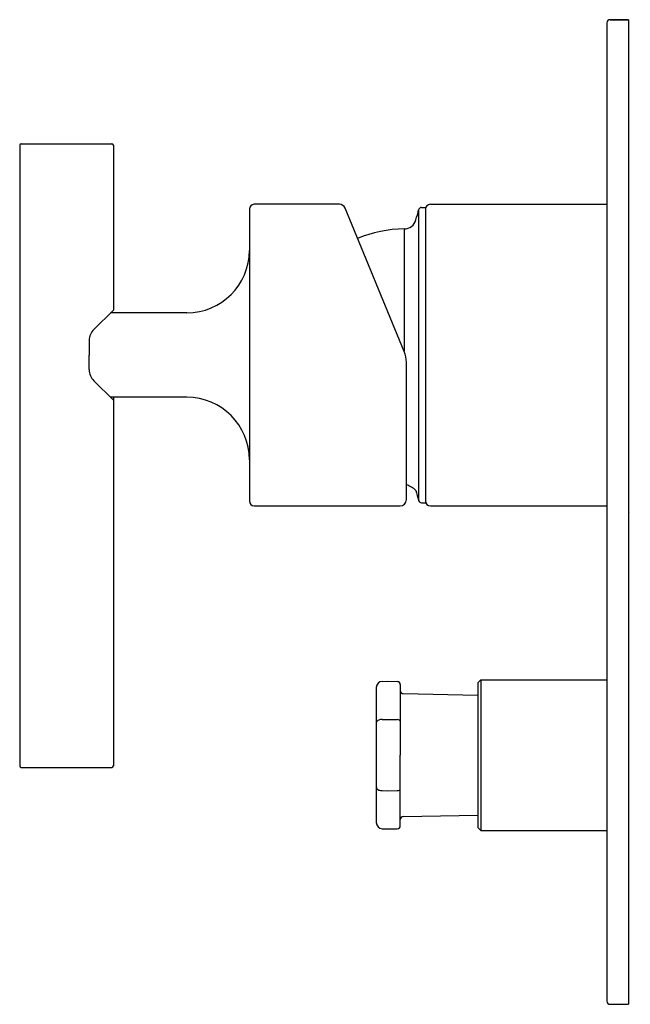
# Model space of a CAD drawing. Units: inches. Extents: x 4561.62 to 4565.53, y 306.82 to 313.12.
import ezdxf

# ---------------------------------------------------------------- set-up
doc = ezdxf.new("R2010")
doc.units = ezdxf.units.IN
doc.header["$LTSCALE"] = 0.64311
doc.header["$MEASUREMENT"] = 0
doc.layers.get('0').update_dxf_attribs({"color": 255, "linetype": 'CONTINUOUS'})
doc.layers.get('Defpoints').update_dxf_attribs({"linetype": 'CONTINUOUS'})
doc.styles.get("Standard").update_dxf_attribs({"font": 'txt', "width": 0.8})

msp = doc.modelspace()

# ---------------------------------------------------------------- linework, layer by layer
for p, q in [((4565.3816, 313.0966), (4565.3816, 306.8373)), ((4565.5194, 313.1163), (4565.4013, 313.1163)), ((4565.4013, 313.1163), (4565.5194, 313.1163)), ((4565.5194, 313.1163), (4565.5194, 306.8171)), ((4561.6333, 312.3226), (4562.2133, 312.3226)), ((4561.6233, 312.3126), (4561.6233, 308.3426)), ((4562.2233, 312.3126), (4562.2233, 311.2583)), ((4563.0933, 311.9052), (4563.0933, 310.0361)), ((4563.669, 311.9352), (4563.1233, 311.9352)), ((4564.0847, 310.9929), (4563.7059, 311.9105)), ((4564.1764, 311.9009), (4564.1764, 310.0403)), ((4564.1949, 311.9155), (4564.2197, 311.9155)), ((4564.2197, 311.9155), (4564.2197, 310.0257)), ((4564.2512, 311.9352), (4565.3816, 311.9352)), ((4564.084, 311.7776), (4564.084, 310.9947)), ((4562.098, 311.1351), (4562.2233, 311.2583)), ((4562.6933, 311.2406), (4562.2053, 311.2406)), ((4562.0681, 311.0638), (4562.0681, 310.9706)), ((4562.0681, 310.8775), (4562.0681, 310.9706)), ((4564.0983, 310.0461), (4564.0983, 310.9243)), ((4562.098, 310.8062), (4562.2233, 310.683)), ((4562.6933, 310.7006), (4562.2053, 310.7006)), ((4562.2233, 310.7006), (4562.2233, 308.3426)), ((4563.1233, 310.0061), (4564.0583, 310.0061)), ((4564.1949, 310.0257), (4564.2197, 310.0257)), ((4564.2512, 310.0061), (4565.3816, 310.0061)), ((4563.9434, 308.8833), (4563.98, 308.8841)), ((4563.98, 308.8841), (4564.0398, 308.8829)), ((4564.0588, 308.8623), (4564.0588, 308.4116)), ((4564.5548, 308.8742), (4564.5745, 308.8939)), ((4564.5548, 308.8742), (4564.5548, 307.949)), ((4564.5745, 308.8939), (4564.5745, 307.9293)), ((4564.5745, 308.8939), (4565.3816, 308.8939)), ((4563.9054, 308.8434), (4563.9054, 307.9798)), ((4564.0781, 308.8049), (4564.5548, 308.7956)), ((4563.9434, 308.6391), (4563.98, 308.6398)), ((4563.98, 308.6398), (4564.0398, 308.6388)), ((4564.0588, 307.9609), (4564.0588, 308.4116)), ((4561.6333, 308.3326), (4562.2133, 308.3326)), ((4563.9434, 308.184), (4563.98, 308.1834)), ((4563.98, 308.1834), (4564.0398, 308.1844)), ((4564.0781, 308.0183), (4564.5548, 308.0275)), ((4563.9434, 307.9399), (4563.98, 307.9391)), ((4563.98, 307.9391), (4564.0398, 307.9402)), ((4564.5548, 307.949), (4564.5745, 307.9293)), ((4564.5745, 307.9293), (4565.3816, 307.9293)), ((4565.401, 306.8171), (4565.5194, 306.8171))]:
    msp.add_line(p, q)
for centre, radius, start, end in [((4565.4013, 313.0966), 0.0197, 90, 180), ((4561.6333, 312.3126), 0.01, 90, 180), ((4562.2133, 312.3126), 0.01, 360, 90), ((4563.1233, 311.9052), 0.03, 90, 180), ((4563.669, 311.8952), 0.04, 22.4315, 90), ((4562.2645, 312.3784), 1.9707, 344.02299, 345.97701), ((4564.1949, 311.8965), 0.019, 90.0025, 166.57379), ((4564.2512, 311.9037), 0.0315, 89.96516, 179.12529), ((4564.083, 311.8564), 0.0787, 270.72236, 344.99999), ((4564.0941, 310.9706), 0.8071, 90.72236, 112.44607), ((4562.6933, 311.6406), 0.4, 270, 0), ((4562.1681, 311.0638), 0.1, 134.51206, 180), ((4563.9183, 310.9243), 0.18, 0, 22.4315), ((4562.1681, 310.8775), 0.1, 180, 225.48794), ((4562.6933, 310.3006), 0.4, 0, 90), ((4564.0173, 309.9366), 0.2203, 49.95454, 68.4185), ((4565.3492, 310.3894), 1.2236, 193.42636, 196.57364), ((4563.1233, 310.0361), 0.03, 180, 270), ((4564.0583, 310.0461), 0.04, 270, 0), ((4564.1949, 310.0447), 0.019, 193.42621, 269.9975), ((4564.2511, 310.0374), 0.0314, 180.65782, 270.25173), ((4563.9457, 308.843), 0.0403, 93.33332, 179.44239), ((4564.0372, 308.8615), 0.0216, 2.00451, 83.16747), ((4564.0785, 308.8246), 0.0197, 180.0011, 268.8543), ((4563.928, 308.6124), 0.0239, 107.42354, 161.18038), ((4563.9439, 308.5687), 0.0705, 90.47034, 109.1189), ((4564.0401, 308.6076), 0.0312, 64.56847, 90.59419), ((4564.0506, 308.628), 0.00829, 8.88725, 69.51241), ((4561.6333, 308.3426), 0.01, 180, 270), ((4562.2133, 308.3426), 0.01, 270, 0), ((4563.928, 308.2108), 0.0239, 198.81962, 252.57646), ((4563.9439, 308.2545), 0.0705, 250.8811, 269.52966), ((4564.0401, 308.2156), 0.0312, 269.40581, 295.43153), ((4564.0506, 308.1952), 0.00829, 290.48759, 351.11275), ((4563.9457, 307.9802), 0.0403, 180.55761, 266.66668), ((4564.0785, 307.9986), 0.0197, 91.1457, 179.9989), ((4564.0372, 307.9617), 0.0216, 276.83253, 357.99549), ((4565.4012, 306.8367), 0.0196, 178.21647, 269.27537)]:
    msp.add_arc(centre, radius, start, end)

# ---------------------------------------------------------------- texts
at = {"layer": 'Defpoints'}
for tag, p, s in [('TRADENAME', (4565.5206, 309.9665), 'PURIST'), ('MODELNUMBER', (4565.5208, 309.9682), 'K-25553A'), ('PRODUCT', (4565.5208, 309.9648), 'VALVE TRIM')]:
    msp.add_attdef(tag, p, s, height=0.001, dxfattribs=at)

doc.saveas('drawing.dxf')
